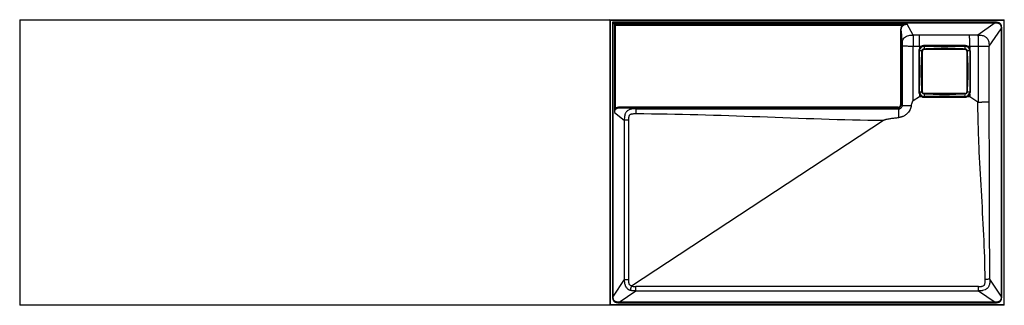
# Model space of a CAD drawing. Units: millimetres. Extents: x 2 to 1625, y 0 to 470.
import ezdxf

# ---------------------------------------------------------------- set-up
doc = ezdxf.new("R2010")
doc.units = ezdxf.units.MM

msp = doc.modelspace()

# ---------------------------------------------------------------- linework, layer by layer
at = {"color": 7, "linetype": 'Continuous', "lineweight": 25}
for p, q in [((2, 470), (1625, 470)), ((2, 470), (2, 0)), ((976, 469), (975, 470)), ((975, 470), (975, 0)), ((976, 469), (1624, 469)), ((976, 1), (976, 469)), ((1610.1, 465.8), (979.2, 465.8)), ((984.2, 460.8), (979.2, 465.8)), ((979.2, 465.8), (979.2, 15)), ((980.2, 464.8), (1610.1, 464.8)), ((980.2, 15), (980.2, 464.8)), ((1464.9, 462.7), (982.3, 462.7)), ((982.3, 462.7), (982.3, 317.1)), ((984.2, 323.9), (984.2, 460.8)), ((984.2, 460.8), (1456.9, 460.8)), ((1457.6, 460.1), (1456.9, 460.8)), ((1475, 444.7), (1464.9, 462.7)), ((1610.1, 464.8), (1581.5, 444.8)), ((1599.8, 426.5), (1619.8, 455.1)), ((1619.8, 455.1), (1619.8, 15)), ((1620.8, 15), (1620.8, 455.1)), ((1625, 470), (1624, 469)), ((1624, 469), (1624, 1)), ((1625, 0), (1625, 470)), ((1454, 451.1), (1454, 330)), ((1455, 451.1), (1456.6, 427)), ((1455, 330), (1455, 451.1)), ((1485.3, 444.7), (1475, 444.7)), ((1567.7, 444.7), (1485.3, 444.7)), ((1581.5, 444.8), (1567.7, 444.7)), ((1456.6, 427), (1456.6, 328.4)), ((1475, 336.9), (1475, 426.4)), ((1475, 426.4), (1485, 426.3)), ((1485, 426.3), (1488.5, 426.3)), ((1485, 426.3), (1485, 422.6)), ((1489, 425.4), (1488.5, 426.3)), ((1560, 427.4), (1493, 427.4)), ((1493, 426.5), (1493, 427.4)), ((1493, 426.5), (1560, 426.5)), ((1560, 426.5), (1560, 427.4)), ((1564.5, 426.3), (1564, 425.4)), ((1564.5, 426.3), (1568, 426.3)), ((1568, 426.3), (1582, 426.4)), ((1568, 426.3), (1568, 422.6)), ((1582, 426.4), (1582, 334.5)), ((1599.8, 334.9), (1599.8, 426.5)), ((1484, 418.5), (1484, 351.5)), ((1485, 418.5), (1484, 418.5)), ((1485, 351.5), (1485, 418.5)), ((1490, 351.5), (1490, 418.5)), ((1493, 421.5), (1560, 421.5)), ((1563, 418.5), (1563, 351.5)), ((1569, 418.5), (1568, 418.5)), ((1568, 418.5), (1568, 351.5)), ((1569, 351.5), (1569, 418.5)), ((1475, 336.9), (1485, 343.5)), ((1485, 351.5), (1484, 351.5)), ((1485, 347.4), (1485, 343.5)), ((1485, 343.5), (1488.9, 343.5)), ((1560, 348.5), (1493, 348.5)), ((1493, 342.5), (1493, 343.5)), ((1560, 343.5), (1493, 343.5)), ((1493, 342.5), (1560, 342.5)), ((1560, 342.5), (1560, 343.5)), ((1564.1, 343.5), (1568, 343.5)), ((1569, 351.5), (1568, 351.5)), ((1568, 347.4), (1568, 343.5)), ((1568, 343.5), (1581.4, 334.7)), ((1450, 326), (992, 326)), ((1018.3, 323.5), (992, 325)), ((992, 325), (1450, 325)), ((1450, 325), (1450, 326)), ((1450, 325), (1451.6, 323.4)), ((1455, 330), (1454, 330)), ((1456.6, 328.4), (1455, 330)), ((982.3, 317.1), (998.6, 304.5)), ((984.9, 323.2), (984.2, 323.9)), ((998.6, 304.5), (998.6, 42.7)), ((1006, 42.7), (1006, 304.5)), ((1010.5, 31.9), (1425.7, 304.5)), ((998.6, 42.7), (980.2, 15)), ((1619.8, 15), (1601.3, 43)), ((990, 5.2), (1017.7, 23.6)), ((1582.3, 30.9), (1017.7, 30.9)), ((1017.7, 23.6), (1582.3, 23.6)), ((1582.3, 23.6), (1610, 5.2)), ((1625, 0), (2, 0)), ((976, 1), (975, 0)), ((1624, 1), (976, 1)), ((1610, 5.2), (990, 5.2)), ((990, 4.2), (1610, 4.2)), ((1625, 0), (1624, 1))]:
    msp.add_line(p, q, dxfattribs=at)
for centre, radius, start, end in [((1493, 418.5), 9, 152.9944, 180), ((1493, 418.5), 9, 119.858, 152.734), ((1493, 418.5), 8, 119.858, 180), ((1506.9, 423.1), 14.3, 166.497, 183.9178), ((1546, 423.1), 14.3, 356.0822, 13.503), ((1560, 418.5), 8, 360, 60.142), ((1560, 418.5), 9, 27.266, 60.142), ((1560, 418.5), 9, 360, 27.0056), ((1488.3, 404.5), 14.3, 86.0822, 103.503), ((1493, 418.5), 3, 90, 180), ((1560, 418.5), 3, 0, 90), ((1564.6, 404.5), 14.3, 76.497, 93.9178), ((1493, 351.5), 9, 180, 207.0056), ((1493, 351.5), 8, 180, 270), ((1488.3, 365.5), 14.3, 256.497, 273.9178), ((1493, 351.5), 9, 207.266, 242.734), ((1493, 351.5), 9, 243.1309, 270), ((1493, 351.5), 3, 180, 270), ((1506.9, 346.9), 14.3, 176.0822, 193.503), ((1560, 351.5), 8, 270, 0), ((1560, 351.5), 3, 270, 0), ((1546, 346.9), 14.3, 346.497, 3.9178), ((1560, 351.5), 9, 270, 296.8691), ((1564.6, 365.5), 14.3, 266.0822, 283.503), ((1560, 351.5), 9, 297.266, 332.734), ((1560, 351.5), 9, 332.9944, 0), ((1450, 330), 4, 269.9933, 0.0067), ((1450, 330), 5, 270.0038, 359.9962)]:
    msp.add_arc(centre, radius, start, end, dxfattribs=at)
for points, knots in [([(1456.9, 460.8), (1456.6, 460.5), (1456.3, 460.2), (1455.8, 459.5), (1455.5, 459.1), (1455.1, 458.3), (1455, 457.9), (1454.7, 457.1), (1454.6, 456.7), (1454.3, 455.4), (1454.1, 454.6), (1454, 452.9), (1454, 452), (1454, 451.1)], [0, 0, 0, 0, 0.125, 0.125, 0.25, 0.25, 0.375, 0.375, 0.5, 0.5, 0.75, 0.75, 1, 1, 1, 1]), ([(1455, 451.1), (1455, 451.9), (1455, 452.7), (1455.1, 454.3), (1455.2, 455.1), (1455.5, 456.3), (1455.6, 456.6), (1455.8, 457.4), (1456, 457.8), (1456.3, 458.5), (1456.5, 458.8), (1457, 459.5), (1457.3, 459.8), (1457.6, 460.1)], [0, 0, 0, 0, 0.25, 0.25, 0.5, 0.5, 0.625, 0.625, 0.75, 0.75, 0.875, 0.875, 1, 1, 1, 1]), ([(1456.9, 460.8), (1457.2, 461), (1457.5, 461.1), (1458.1, 461.4), (1458.5, 461.6), (1459.4, 461.9), (1460.1, 462.1), (1461.5, 462.4), (1462.1, 462.5), (1463.2, 462.6), (1463.5, 462.7), (1464, 462.7), (1464.2, 462.7), (1464.5, 462.7), (1464.5, 462.7), (1464.7, 462.7), (1464.8, 462.7), (1464.9, 462.7)], [0, 0, 0, 0, 0.125, 0.125, 0.25, 0.25, 0.5, 0.5, 0.75, 0.75, 0.875, 0.875, 0.9375, 0.9375, 0.96875, 0.96875, 1, 1, 1, 1]), ([(1457.6, 460.1), (1457.8, 460.3), (1458.1, 460.5), (1458.6, 460.9), (1458.9, 461.1), (1459.8, 461.6), (1460.4, 461.9), (1461.6, 462.3), (1462.2, 462.4), (1463.2, 462.6), (1463.5, 462.6), (1464, 462.7), (1464.2, 462.7), (1464.5, 462.7), (1464.6, 462.7), (1464.7, 462.7), (1464.7, 462.7), (1464.8, 462.7), (1464.9, 462.7), (1464.9, 462.7)], [0, 0, 0, 0, 0.125, 0.125, 0.25, 0.25, 0.5, 0.5, 0.75, 0.75, 0.875, 0.875, 0.9375, 0.9375, 0.96875, 0.96875, 0.984375, 0.984375, 1, 1, 1, 1]), ([(1620.8, 455.1), (1620.8, 455.8), (1620.8, 456.5), (1620.7, 458), (1620.6, 458.7), (1620.3, 459.8), (1620.2, 460.2), (1620, 460.9), (1619.9, 461.3), (1619.6, 461.8), (1619.5, 461.9), (1619.3, 462.2), (1619.2, 462.4), (1618.9, 462.9), (1618.7, 463.1), (1618.2, 463.7), (1617.9, 463.9), (1617.3, 464.3), (1616.9, 464.5), (1616.3, 464.9), (1615.9, 465), (1615.2, 465.2), (1614.9, 465.3), (1613.8, 465.6), (1613, 465.7), (1611.6, 465.8), (1610.8, 465.8), (1610.1, 465.8)], [0, 0, 0, 0, 0.125, 0.125, 0.25, 0.25, 0.3125, 0.3125, 0.375, 0.375, 0.40625, 0.40625, 0.4375, 0.4375, 0.5, 0.5, 0.5625, 0.5625, 0.625, 0.625, 0.6875, 0.6875, 0.75, 0.75, 0.875, 0.875, 1, 1, 1, 1]), ([(1610.1, 465.8), (1610.1, 465.5), (1610.1, 465.3), (1610.1, 465), (1610.1, 464.9), (1610.1, 464.8)], [0, 0, 0, 0, 0.5, 0.5, 1, 1, 1, 1]), ([(1610.1, 464.8), (1610.7, 464.8), (1611.4, 464.8), (1612.8, 464.7), (1613.5, 464.7), (1614.5, 464.5), (1614.8, 464.4), (1615.5, 464.2), (1615.8, 464), (1616.4, 463.8), (1616.7, 463.6), (1617.3, 463.2), (1617.5, 463), (1618, 462.5), (1618.2, 462.2), (1618.6, 461.7), (1618.8, 461.4), (1619.1, 460.8), (1619.2, 460.4), (1619.4, 459.8), (1619.5, 459.4), (1619.7, 458.4), (1619.7, 457.8), (1619.8, 456.4), (1619.8, 455.7), (1619.8, 455.1)], [0, 0, 0, 0, 0.125, 0.125, 0.25, 0.25, 0.3125, 0.3125, 0.375, 0.375, 0.4375, 0.4375, 0.5, 0.5, 0.5625, 0.5625, 0.625, 0.625, 0.6875, 0.6875, 0.75, 0.75, 0.875, 0.875, 1, 1, 1, 1]), ([(1620.8, 455.1), (1620.5, 455.1), (1620.3, 455.1), (1620, 455.1), (1619.9, 455.1), (1619.8, 455.1)], [0, 0, 0, 0, 0.5, 0.5, 1, 1, 1, 1]), ([(1454, 451.1), (1454.3, 451.1), (1454.5, 451.1), (1454.9, 451.1), (1455, 451.1), (1455, 451.1)], [0, 0, 0, 0, 0.5, 0.5, 1, 1, 1, 1]), ([(1456.6, 427), (1456.6, 427.1), (1456.6, 427.1), (1456.6, 427.2), (1456.6, 427.5), (1456.6, 428), (1456.6, 428.6), (1456.6, 429.5), (1456.7, 430.1), (1456.8, 431.9), (1457, 433.2), (1457.5, 435.5), (1457.9, 436.7), (1459.1, 438.9), (1459.8, 439.9), (1461.6, 441.7), (1462.7, 442.4), (1465, 443.5), (1466.2, 443.8), (1468.6, 444.4), (1469.9, 444.5), (1471.8, 444.7), (1472.4, 444.7), (1473.4, 444.7), (1473.9, 444.7), (1474.3, 444.7), (1474.7, 444.7), (1474.8, 444.7), (1475, 444.7)], [0, 0, 0, 0, 0.001953, 0.001953, 0.007812, 0.03125, 0.0625, 0.0625, 0.125, 0.125, 0.25, 0.25, 0.375, 0.375, 0.5, 0.5, 0.625, 0.625, 0.75, 0.75, 0.875, 0.875, 0.9375, 0.9375, 0.96875, 0.984375, 0.984375, 1, 1, 1, 1]), ([(1475, 444.7), (1475, 444.7), (1475, 444.6), (1475, 444.5), (1474.9, 444.4), (1474.9, 444.2), (1474.9, 444.1), (1474.9, 443.9), (1474.9, 443.7), (1474.9, 443.5), (1474.9, 443.3), (1474.9, 443.1), (1474.9, 442.9), (1474.9, 442.6), (1474.9, 442.4), (1474.9, 442.1), (1474.9, 441.8), (1474.9, 441.5), (1474.8, 441.2), (1474.8, 440.9), (1474.8, 440.6), (1474.8, 440.2), (1474.8, 439.9), (1474.8, 439.5), (1474.8, 439.1), (1474.8, 438.8), (1474.8, 438.4), (1474.8, 437.7), (1474.8, 436.8), (1474.8, 435.6), (1474.9, 434.1), (1474.9, 432.2), (1474.9, 430.1), (1475, 428.2), (1475, 427), (1475, 426.5), (1475, 426.4)], [0, 0, 0, 0, 0.017143, 0.034479, 0.052008, 0.069726, 0.087633, 0.105725, 0.124, 0.142455, 0.161087, 0.179893, 0.198868, 0.218009, 0.237312, 0.256771, 0.276382, 0.29614, 0.316039, 0.336074, 0.356239, 0.376527, 0.396932, 0.417448, 0.438067, 0.458782, 0.479587, 0.500472, 0.554217, 0.613962, 0.679444, 0.750276, 0.861785, 0.93928, 0.984831, 1, 1, 1, 1]), ([(1485, 426.3), (1485, 427.4), (1485, 428.4), (1485, 430.4), (1485, 431.4), (1485, 432.9), (1485, 433.4), (1485.1, 434.3), (1485.1, 434.8), (1485.1, 436.2), (1485.1, 437), (1485.1, 438.3), (1485.1, 438.7), (1485.1, 439.4), (1485.1, 439.8), (1485.2, 440.9), (1485.2, 441.5), (1485.2, 442.4), (1485.2, 442.7), (1485.2, 443.2), (1485.2, 443.6), (1485.3, 444), (1485.3, 444.3), (1485.3, 444.4), (1485.3, 444.5), (1485.3, 444.6), (1485.3, 444.7)], [0, 0, 0, 0, 0.125, 0.125, 0.25, 0.25, 0.3125, 0.3125, 0.375, 0.375, 0.5, 0.5, 0.5625, 0.5625, 0.625, 0.625, 0.75, 0.75, 0.8125, 0.8125, 0.875, 0.9375, 0.9375, 0.96875, 0.96875, 1, 1, 1, 1]), ([(1568, 426.3), (1568, 427.4), (1568, 428.4), (1568, 430.4), (1568, 431.4), (1567.9, 432.9), (1567.9, 433.4), (1567.9, 434.3), (1567.9, 434.8), (1567.9, 436.2), (1567.9, 437), (1567.9, 438.3), (1567.9, 438.7), (1567.9, 439.4), (1567.8, 439.8), (1567.8, 440.9), (1567.8, 441.5), (1567.8, 442.4), (1567.8, 442.7), (1567.8, 443.2), (1567.7, 443.6), (1567.7, 444), (1567.7, 444.3), (1567.7, 444.4), (1567.7, 444.5), (1567.7, 444.6), (1567.7, 444.7)], [0, 0, 0, 0, 0.125, 0.125, 0.25, 0.25, 0.3125, 0.3125, 0.375, 0.375, 0.5, 0.5, 0.5625, 0.5625, 0.625, 0.625, 0.75, 0.75, 0.8125, 0.8125, 0.875, 0.9375, 0.9375, 0.96875, 0.96875, 1, 1, 1, 1]), ([(1581.5, 444.8), (1582.7, 444.8), (1583.9, 444.8), (1586.2, 444.6), (1587.4, 444.5), (1589.8, 444), (1590.9, 443.6), (1592.8, 442.8), (1593.4, 442.5), (1594.5, 441.7), (1595.1, 441.2), (1596.2, 440.1), (1596.6, 439.6), (1597.4, 438.4), (1597.8, 437.8), (1598.6, 436), (1599, 434.8), (1599.5, 432.4), (1599.6, 431.2), (1599.8, 428.9), (1599.8, 427.7), (1599.8, 426.5)], [0, 0, 0, 0, 0.125, 0.125, 0.25, 0.25, 0.375, 0.375, 0.4375, 0.4375, 0.5, 0.5, 0.5625, 0.5625, 0.625, 0.625, 0.75, 0.75, 0.875, 0.875, 1, 1, 1, 1]), ([(1581.5, 444.8), (1581.5, 444.7), (1581.5, 444.7), (1581.5, 444.6), (1581.5, 444.5), (1581.5, 444.4), (1581.5, 444.2), (1581.6, 444.1), (1581.6, 443.9), (1581.6, 443.7), (1581.6, 443.6), (1581.6, 443.3), (1581.6, 443.1), (1581.6, 442.9), (1581.7, 442.6), (1581.7, 442.3), (1581.7, 442), (1581.7, 441.7), (1581.7, 441.3), (1581.7, 440.9), (1581.8, 440.5), (1581.8, 440.1), (1581.8, 439.6), (1581.8, 439.2), (1581.8, 438.7), (1581.8, 438.1), (1581.8, 437.5), (1581.9, 437), (1581.9, 436.3), (1581.9, 435.7), (1581.9, 435), (1581.9, 434.3), (1581.9, 433.6), (1581.9, 432.9), (1582, 432.1), (1582, 431.3), (1582, 430.5), (1582, 429.7), (1582, 428.9), (1582, 428.1), (1582, 427.3), (1582, 426.7), (1582, 426.4)], [0, 0, 0, 0, 0.013263, 0.027122, 0.041585, 0.056661, 0.072355, 0.088676, 0.10563, 0.123223, 0.141461, 0.160349, 0.179893, 0.200094, 0.220958, 0.242484, 0.264675, 0.287528, 0.311042, 0.335213, 0.360037, 0.385505, 0.411608, 0.438336, 0.465675, 0.493609, 0.522121, 0.551191, 0.580795, 0.610909, 0.641506, 0.672556, 0.704027, 0.735884, 0.768093, 0.800613, 0.833407, 0.866433, 0.899649, 0.933011, 0.966476, 1, 1, 1, 1]), ([(1456.6, 427), (1456.6, 427), (1456.7, 427), (1456.8, 427), (1456.9, 427), (1457.3, 427), (1457.7, 427), (1458.6, 427), (1459.2, 426.9), (1460.5, 426.9), (1461.3, 426.9), (1463, 426.8), (1463.9, 426.8), (1465.9, 426.7), (1466.9, 426.7), (1469.1, 426.6), (1470.3, 426.6), (1472.6, 426.5), (1473.8, 426.4), (1475, 426.4)], [0, 0, 0, 0, 0.0625, 0.0625, 0.125, 0.125, 0.25, 0.25, 0.375, 0.375, 0.5, 0.5, 0.625, 0.625, 0.75, 0.75, 0.875, 0.875, 1, 1, 1, 1]), ([(1485, 422.6), (1485, 422.6), (1485, 422.6), (1485, 422.6), (1485, 422.6), (1485, 422.6), (1485, 422.6), (1485, 422.6), (1485, 422.6), (1485, 422.6), (1485, 422.6), (1485, 422.6), (1485, 422.6), (1485, 422.6), (1485, 422.6), (1485, 422.6)], [0, 0, 0, 0, 0.0000135539, 0.0000135539, 0.0000135539, 0.0000272434, 0.0000272434, 0.0000272434, 0.0000335546, 0.0000335546, 0.0000335546, 0.00003876334, 0.00003876334, 0.00003876334, 0.00004011823, 0.00004011823, 0.00004011823, 0.00004011823]), ([(1485, 422.6), (1485.1, 422.5), (1485.2, 422.5), (1485.4, 422.4), (1485.5, 422.3), (1485.7, 422.2), (1485.8, 422.2), (1485.8, 422.2), (1485.9, 422.1), (1485.9, 422.1)], [0, 0, 0, 0, 0.25, 0.25, 0.5, 0.5, 0.75, 0.75, 1, 1, 1, 1]), ([(1493, 427.4), (1492.6, 427.4), (1492.2, 427.4), (1491.4, 427.3), (1491, 427.2), (1490.3, 427.1), (1489.9, 426.9), (1489.2, 426.7), (1488.9, 426.5), (1488.5, 426.3)], [0, 0, 0, 0, 0.25, 0.25, 0.5, 0.5, 0.75, 0.75, 1, 1, 1, 1]), ([(1489, 425.4), (1489.6, 425.8), (1490.3, 426), (1491.3, 426.3), (1491.6, 426.4), (1492.3, 426.5), (1492.6, 426.5), (1493, 426.5)], [0, 0, 0, 0, 0.5, 0.5, 0.75, 0.75, 1, 1, 1, 1]), ([(1489.3, 418.9), (1489.3, 419.1), (1489.4, 419.3), (1489.5, 419.7), (1489.5, 419.9), (1489.7, 420.3), (1489.8, 420.5), (1490.1, 420.8), (1490.2, 421), (1490.5, 421.3), (1490.7, 421.4), (1491, 421.7), (1491.2, 421.8), (1491.8, 422), (1492.2, 422.1), (1492.6, 422.2)], [0, 0, 0, 0, 0.125, 0.125, 0.25, 0.25, 0.375, 0.375, 0.5, 0.5, 0.625, 0.625, 0.75, 0.75, 1, 1, 1, 1]), ([(1492.6, 422.2), (1493.2, 422.2), (1493.8, 422.2), (1495.1, 422.3), (1495.7, 422.4), (1496.3, 422.4)], [0, 0, 0, 0, 0.5, 0.5, 1, 1, 1, 1]), ([(1496.3, 422.4), (1498.8, 422.5), (1501.3, 422.6), (1506.4, 422.8), (1508.9, 422.9), (1513.9, 423.2), (1516.4, 423.3), (1521.5, 423.5), (1524, 423.6), (1529, 423.6), (1531.5, 423.5), (1536.6, 423.3), (1539.1, 423.2), (1544.1, 422.9), (1546.6, 422.8), (1551.7, 422.6), (1554.2, 422.5), (1556.7, 422.4)], [0, 0, 0, 0, 0.125, 0.125, 0.25, 0.25, 0.375, 0.375, 0.5, 0.5, 0.625, 0.625, 0.75, 0.75, 0.875, 0.875, 1, 1, 1, 1]), ([(1556.7, 422.4), (1557.3, 422.4), (1557.9, 422.3), (1559.1, 422.2), (1559.7, 422.2), (1560.4, 422.2)], [0, 0, 0, 0, 0.5, 0.5, 1, 1, 1, 1]), ([(1564.5, 426.3), (1564.1, 426.5), (1563.8, 426.7), (1563, 426.9), (1562.7, 427.1), (1561.5, 427.3), (1560.8, 427.4), (1560, 427.4)], [0, 0, 0, 0, 0.25, 0.25, 0.5, 0.5, 1, 1, 1, 1]), ([(1560, 426.5), (1560.7, 426.5), (1561.4, 426.4), (1562.4, 426.1), (1562.7, 426), (1563.4, 425.8), (1563.7, 425.6), (1564, 425.4)], [0, 0, 0, 0, 0.5, 0.5, 0.75, 0.75, 1, 1, 1, 1]), ([(1560.4, 422.2), (1560.6, 422.2), (1560.8, 422.1), (1561.2, 422), (1561.4, 422), (1561.8, 421.8), (1562, 421.7), (1562.3, 421.4), (1562.5, 421.3), (1562.8, 421), (1562.9, 420.8), (1563.2, 420.5), (1563.3, 420.3), (1563.5, 419.7), (1563.6, 419.3), (1563.7, 418.9)], [0, 0, 0, 0, 0.125, 0.125, 0.25, 0.25, 0.375, 0.375, 0.5, 0.5, 0.625, 0.625, 0.75, 0.75, 1, 1, 1, 1]), ([(1568, 422.6), (1567.9, 422.5), (1567.7, 422.5), (1567.5, 422.4), (1567.4, 422.3), (1567.3, 422.2), (1567.2, 422.2), (1567.1, 422.2), (1567.1, 422.1), (1567.1, 422.1)], [0, 0, 0, 0, 0.25, 0.25, 0.5, 0.5, 0.75, 0.75, 1, 1, 1, 1]), ([(1568, 422.6), (1568, 422.6), (1568, 422.6), (1568, 422.6), (1568, 422.6), (1568, 422.6), (1568, 422.6), (1568, 422.6), (1568, 422.6), (1568, 422.6), (1568, 422.6), (1568, 422.6), (1568, 422.6)], [0, 0, 0, 0, 0.00000552774, 0.00000552774, 0.00000552774, 0.00001262075, 0.00001262075, 0.00001262075, 0.00002600986, 0.00002600986, 0.00002600986, 0.00004004685, 0.00004004685, 0.00004004685, 0.00004004685]), ([(1582, 426.4), (1584, 426.4), (1586, 426.4), (1588.9, 426.4), (1589.8, 426.5), (1591.6, 426.5), (1592.4, 426.5), (1594, 426.5), (1594.8, 426.5), (1596.1, 426.5), (1596.7, 426.5), (1597.8, 426.5), (1598.3, 426.5), (1599.2, 426.5), (1599.5, 426.5), (1599.8, 426.5)], [0, 0, 0, 0, 0.25, 0.25, 0.375, 0.375, 0.5, 0.5, 0.625, 0.625, 0.75, 0.75, 0.875, 0.875, 1, 1, 1, 1]), ([(1489.1, 354.8), (1489.1, 354.8), (1489.1, 354.8), (1489.1, 354.9), (1489.1, 354.9), (1489.1, 355.1), (1489, 355.3), (1489, 355.9), (1489, 357), (1489, 357.9), (1488.9, 359.8), (1488.8, 361.1), (1488.7, 364.9), (1488.6, 367.4), (1488.3, 372.4), (1488.2, 374.9), (1488, 380), (1487.9, 382.5), (1487.9, 387.5), (1488, 390), (1488.2, 395.1), (1488.3, 397.6), (1488.6, 402.6), (1488.7, 405.1), (1488.8, 408.9), (1488.9, 410.2), (1489, 412.7), (1489, 414), (1489.1, 415.2)], [0, 0, 0, 0, 0.000977, 0.000977, 0.001953, 0.003906, 0.007813, 0.015625, 0.03125, 0.0625, 0.0625, 0.125, 0.125, 0.25, 0.25, 0.375, 0.375, 0.5, 0.5, 0.625, 0.625, 0.75, 0.75, 0.875, 0.875, 0.9375, 0.9375, 1, 1, 1, 1]), ([(1489.1, 415.2), (1489.1, 415.2), (1489.1, 415.2), (1489.1, 415.3), (1489.1, 415.3), (1489.1, 415.5), (1489.1, 415.6), (1489.1, 415.8), (1489.1, 416), (1489.2, 416.4), (1489.2, 416.7), (1489.3, 417.6), (1489.3, 418.3), (1489.3, 418.9)], [0, 0, 0, 0, 0.015625, 0.015625, 0.03125, 0.0625, 0.125, 0.125, 0.25, 0.25, 0.5, 0.5, 1, 1, 1, 1]), ([(1563.7, 418.9), (1563.7, 418.3), (1563.7, 417.6), (1563.8, 416.4), (1563.9, 415.8), (1563.9, 415.2)], [0, 0, 0, 0, 0.5, 0.5, 1, 1, 1, 1]), ([(1563.9, 415.2), (1563.9, 415.2), (1563.9, 415.2), (1563.9, 415.1), (1563.9, 415.1), (1563.9, 414.9), (1563.9, 414.7), (1563.9, 414.1), (1564, 413), (1564, 412.1), (1564.1, 410.2), (1564.1, 408.9), (1564.3, 405.1), (1564.4, 402.6), (1564.7, 397.6), (1564.8, 395.1), (1565, 390), (1565.1, 387.5), (1565.1, 382.5), (1565, 380), (1564.8, 374.9), (1564.7, 372.4), (1564.4, 367.4), (1564.3, 364.9), (1564.1, 361.1), (1564.1, 359.8), (1564, 357.3), (1564, 356), (1563.9, 354.8)], [0, 0, 0, 0, 0.000977, 0.000977, 0.001953, 0.003906, 0.007812, 0.015625, 0.03125, 0.0625, 0.0625, 0.125, 0.125, 0.25, 0.25, 0.375, 0.375, 0.5, 0.5, 0.625, 0.625, 0.75, 0.75, 0.875, 0.875, 0.9375, 0.9375, 1, 1, 1, 1]), ([(1485, 347.4), (1485.1, 347.5), (1485.2, 347.5), (1485.4, 347.6), (1485.5, 347.7), (1485.7, 347.8), (1485.8, 347.8), (1485.8, 347.8), (1485.9, 347.9), (1485.9, 347.9)], [0, 0, 0, 0, 0.25, 0.25, 0.5, 0.5, 0.75, 0.75, 1, 1, 1, 1]), ([(1485, 347.4), (1485, 347.4), (1485, 347.4), (1485, 347.4), (1485, 347.4), (1485, 347.4), (1485, 347.4), (1485, 347.4), (1485, 347.4), (1485, 347.4), (1485, 347.4), (1485, 347.4), (1485, 347.4)], [0, 0, 0, 0, 0.00000552774, 0.00000552774, 0.00000552774, 0.00001262075, 0.00001262075, 0.00001262075, 0.00002600986, 0.00002600986, 0.00002600986, 0.00004004685, 0.00004004685, 0.00004004685, 0.00004004685]), ([(1488.9, 343.5), (1489, 343.6), (1489, 343.7), (1489.1, 344), (1489.2, 344), (1489.3, 344.2), (1489.3, 344.3), (1489.4, 344.3), (1489.4, 344.4), (1489.4, 344.4)], [0, 0, 0, 0, 0.25, 0.25, 0.5, 0.5, 0.75, 0.75, 1, 1, 1, 1]), ([(1488.9, 343.5), (1488.9, 343.5), (1488.9, 343.5), (1488.9, 343.5), (1488.9, 343.5), (1488.9, 343.5), (1488.9, 343.5), (1488.9, 343.5), (1488.9, 343.5), (1488.9, 343.5), (1488.9, 343.5), (1488.9, 343.5), (1488.9, 343.5), (1488.9, 343.5), (1488.9, 343.5), (1488.9, 343.5)], [0, 0, 0, 0, 0.00002064565, 0.00002064565, 0.00002064565, 0.00004149602, 0.00004149602, 0.00004149602, 0.00005110268, 0.00005110268, 0.00005110268, 0.00005902155, 0.00005902155, 0.00005902155, 0.00006117801, 0.00006117801, 0.00006117801, 0.00006117801]), ([(1489.3, 351.1), (1489.3, 351.7), (1489.3, 352.4), (1489.2, 353.6), (1489.1, 354.2), (1489.1, 354.8)], [0, 0, 0, 0, 0.5, 0.5, 1, 1, 1, 1]), ([(1492.6, 347.8), (1492.2, 347.9), (1491.8, 348), (1491.2, 348.2), (1491, 348.3), (1490.7, 348.6), (1490.5, 348.7), (1490.2, 349), (1490.1, 349.2), (1489.8, 349.5), (1489.7, 349.7), (1489.5, 350.1), (1489.5, 350.3), (1489.4, 350.7), (1489.3, 350.9), (1489.3, 351.1)], [0, 0, 0, 0, 0.25, 0.25, 0.375, 0.375, 0.5, 0.5, 0.625, 0.625, 0.75, 0.75, 0.875, 0.875, 1, 1, 1, 1]), ([(1496.3, 347.6), (1496.3, 347.6), (1496.2, 347.6), (1496.2, 347.6), (1496.1, 347.6), (1496, 347.6), (1495.9, 347.6), (1495.7, 347.6), (1495.5, 347.6), (1495.1, 347.7), (1494.8, 347.7), (1493.8, 347.8), (1493.2, 347.8), (1492.6, 347.8)], [0, 0, 0, 0, 0.015625, 0.015625, 0.03125, 0.0625, 0.125, 0.125, 0.25, 0.25, 0.5, 0.5, 1, 1, 1, 1]), ([(1556.7, 347.6), (1556.7, 347.6), (1556.7, 347.6), (1556.6, 347.6), (1556.6, 347.6), (1556.4, 347.6), (1556.2, 347.6), (1555.6, 347.5), (1554.5, 347.5), (1553.6, 347.5), (1551.7, 347.4), (1550.4, 347.4), (1546.6, 347.2), (1544.1, 347.1), (1539.1, 346.8), (1536.6, 346.7), (1531.5, 346.5), (1529, 346.4), (1524, 346.4), (1521.5, 346.5), (1516.4, 346.7), (1513.9, 346.8), (1508.9, 347.1), (1506.4, 347.2), (1501.3, 347.4), (1498.8, 347.5), (1496.3, 347.6)], [0, 0, 0, 0, 0.000977, 0.000977, 0.001953, 0.003906, 0.007813, 0.015625, 0.03125, 0.0625, 0.0625, 0.125, 0.125, 0.25, 0.25, 0.375, 0.375, 0.5, 0.5, 0.625, 0.625, 0.75, 0.75, 0.875, 0.875, 1, 1, 1, 1]), ([(1560.4, 347.8), (1559.7, 347.8), (1559.1, 347.8), (1557.9, 347.7), (1557.3, 347.6), (1556.7, 347.6)], [0, 0, 0, 0, 0.5, 0.5, 1, 1, 1, 1]), ([(1563.7, 351.1), (1563.6, 350.7), (1563.5, 350.3), (1563.3, 349.7), (1563.2, 349.5), (1562.9, 349.2), (1562.8, 349), (1562.5, 348.7), (1562.3, 348.6), (1562, 348.3), (1561.8, 348.2), (1561.4, 348), (1561.2, 348), (1560.8, 347.9), (1560.6, 347.8), (1560.4, 347.8)], [0, 0, 0, 0, 0.25, 0.25, 0.375, 0.375, 0.5, 0.5, 0.625, 0.625, 0.75, 0.75, 0.875, 0.875, 1, 1, 1, 1]), ([(1564.1, 343.5), (1564, 343.6), (1563.9, 343.7), (1563.8, 344), (1563.8, 344), (1563.7, 344.2), (1563.7, 344.3), (1563.6, 344.3), (1563.6, 344.4), (1563.6, 344.4)], [0, 0, 0, 0, 0.25, 0.25, 0.5, 0.5, 0.75, 0.75, 1, 1, 1, 1]), ([(1563.9, 354.8), (1563.9, 354.8), (1563.9, 354.8), (1563.9, 354.7), (1563.9, 354.7), (1563.9, 354.5), (1563.9, 354.4), (1563.9, 354.2), (1563.8, 354), (1563.8, 353.6), (1563.8, 353.3), (1563.7, 352.4), (1563.7, 351.7), (1563.7, 351.1)], [0, 0, 0, 0, 0.015625, 0.015625, 0.03125, 0.0625, 0.125, 0.125, 0.25, 0.25, 0.5, 0.5, 1, 1, 1, 1]), ([(1564.1, 343.5), (1564.1, 343.5), (1564.1, 343.5), (1564.1, 343.5), (1564.1, 343.5), (1564.1, 343.5), (1564.1, 343.5), (1564.1, 343.5), (1564.1, 343.5), (1564.1, 343.5), (1564.1, 343.5), (1564.1, 343.5), (1564.1, 343.5)], [0, 0, 0, 0, 0.00000891562, 0.00000891562, 0.00000891562, 0.00002010109, 0.00002010109, 0.00002010109, 0.00004157102, 0.00004157102, 0.00004157102, 0.00006097989, 0.00006097989, 0.00006097989, 0.00006097989]), ([(1568, 347.4), (1567.9, 347.5), (1567.7, 347.5), (1567.5, 347.6), (1567.4, 347.7), (1567.3, 347.8), (1567.2, 347.8), (1567.1, 347.8), (1567.1, 347.9), (1567.1, 347.9)], [0, 0, 0, 0, 0.25, 0.25, 0.5, 0.5, 0.75, 0.75, 1, 1, 1, 1]), ([(1568, 347.4), (1568, 347.4), (1568, 347.4), (1568, 347.4), (1568, 347.4), (1568, 347.4), (1568, 347.4), (1568, 347.4), (1568, 347.4), (1568, 347.4), (1568, 347.4), (1568, 347.4), (1568, 347.4), (1568, 347.4), (1568, 347.4), (1568, 347.4)], [0, 0, 0, 0, 0.0000135539, 0.0000135539, 0.0000135539, 0.0000272434, 0.0000272434, 0.0000272434, 0.0000335546, 0.0000335546, 0.0000335546, 0.00003876334, 0.00003876334, 0.00003876334, 0.00004011823, 0.00004011823, 0.00004011823, 0.00004011823]), ([(992, 326), (991.3, 326), (990.6, 326), (989.6, 325.9), (989.3, 325.9), (988.6, 325.8), (988.2, 325.7), (987.2, 325.5), (986.6, 325.3), (985.6, 324.9), (985.3, 324.7), (984.7, 324.4), (984.5, 324.2), (984.2, 323.9)], [0, 0, 0, 0, 0.25, 0.25, 0.375, 0.375, 0.5, 0.5, 0.75, 0.75, 0.875, 0.875, 1, 1, 1, 1]), ([(984.9, 323.2), (985.1, 323.4), (985.4, 323.6), (985.9, 323.9), (986.2, 324.1), (987, 324.4), (987.6, 324.6), (988.6, 324.8), (988.9, 324.8), (989.5, 324.9), (989.8, 324.9), (990.8, 325), (991.4, 325), (992, 325)], [0, 0, 0, 0, 0.125, 0.125, 0.25, 0.25, 0.5, 0.5, 0.625, 0.625, 0.75, 0.75, 1, 1, 1, 1]), ([(992, 326), (992, 325.7), (992, 325.5), (992, 325.1), (992, 325), (992, 325)], [0, 0, 0, 0, 0.5, 0.5, 1, 1, 1, 1]), ([(1471.7, 328.4), (1471.6, 328.2), (1471.5, 327.8), (1471.4, 327.3), (1471.2, 326.7), (1471.1, 326.1), (1470.9, 325.5), (1470.7, 324.9), (1470.5, 324.3), (1470.2, 323.7), (1470, 323.1), (1469.7, 322.5), (1469.4, 321.9), (1468.6, 320.4), (1467.2, 318), (1465.1, 315.6), (1463.2, 314), (1461.6, 312.8), (1460, 311.8), (1458.6, 311.1), (1457.4, 310.6), (1456.5, 310.3), (1455.6, 310), (1454.7, 309.7), (1453.8, 309.5), (1452.9, 309.3), (1451.9, 309.2), (1451.3, 309.1), (1451, 309)], [0, 0, 0, 0, 0.01894, 0.038236, 0.057888, 0.077898, 0.098264, 0.118989, 0.140073, 0.161517, 0.183324, 0.205496, 0.228036, 0.250948, 0.373823, 0.500801, 0.562913, 0.625108, 0.687535, 0.750351, 0.782196, 0.813826, 0.845259, 0.876511, 0.907595, 0.938527, 0.969324, 1, 1, 1, 1]), ([(1451.6, 323.4), (1452.3, 323.4), (1452.9, 323.5), (1454.1, 324), (1454.7, 324.4), (1455.6, 325.3), (1456, 325.9), (1456.5, 327.1), (1456.6, 327.7), (1456.6, 328.4)], [0, 0, 0, 0, 0.25, 0.25, 0.5, 0.5, 0.75, 0.75, 1, 1, 1, 1]), ([(1471.7, 328.4), (1470.7, 328.4), (1469.7, 328.4), (1467.7, 328.4), (1466.7, 328.4), (1464.9, 328.4), (1464, 328.4), (1462.3, 328.4), (1461.6, 328.4), (1460.2, 328.4), (1459.6, 328.4), (1458.5, 328.4), (1458.1, 328.4), (1457.3, 328.4), (1457.1, 328.4), (1456.7, 328.4), (1456.6, 328.4), (1456.6, 328.4)], [0, 0, 0, 0, 0.125, 0.125, 0.25, 0.25, 0.375, 0.375, 0.5, 0.5, 0.625, 0.625, 0.75, 0.75, 0.875, 0.875, 1, 1, 1, 1]), ([(1471.7, 328.4), (1471.8, 329.2), (1472, 329.9), (1472.4, 331.4), (1472.6, 332.2), (1473, 333.3), (1473.1, 333.6), (1473.4, 334.4), (1473.5, 334.7), (1473.8, 335.4), (1474, 335.8), (1474.3, 336.2), (1474.4, 336.4), (1474.7, 336.7), (1474.8, 336.8), (1475, 336.9)], [0, 0, 0, 0, 0.25, 0.25, 0.5, 0.5, 0.625, 0.625, 0.75, 0.75, 0.875, 0.875, 0.9375, 0.9375, 1, 1, 1, 1]), ([(1593.5, 42.6), (1592.9, 91.3), (1588.6, 164.3), (1583.8, 249.5), (1582.2, 292.1), (1581.8, 310.3), (1581.6, 319.5), (1581.6, 322.5), (1581.5, 328.6), (1581.4, 331.6), (1581.4, 334.7)], [0, 0, 0, 0, 0.5, 0.75, 0.875, 0.9375, 0.9375, 0.96875, 0.96875, 1, 1, 1, 1]), ([(1582, 334.5), (1583, 334.5), (1584, 334.5), (1586, 334.5), (1587, 334.5), (1588.4, 334.6), (1588.9, 334.6), (1589.8, 334.6), (1590.3, 334.6), (1591.6, 334.6), (1592.4, 334.6), (1593.6, 334.7), (1594, 334.7), (1594.7, 334.7), (1595.1, 334.7), (1596.1, 334.7), (1596.7, 334.8), (1597.6, 334.8), (1597.8, 334.8), (1598.3, 334.8), (1598.8, 334.9), (1599.1, 334.9), (1599.4, 334.9), (1599.5, 334.9), (1599.6, 334.9), (1599.7, 334.9), (1599.8, 334.9)], [0, 0, 0, 0, 0.125, 0.125, 0.25, 0.25, 0.3125, 0.3125, 0.375, 0.375, 0.5, 0.5, 0.5625, 0.5625, 0.625, 0.625, 0.75, 0.75, 0.8125, 0.8125, 0.875, 0.9375, 0.9375, 0.96875, 0.96875, 1, 1, 1, 1]), ([(1601.3, 43), (1600.7, 91.6), (1600.6, 164.6), (1600.5, 249.8), (1600.2, 292.4), (1600.1, 310.6), (1600, 319.8), (1599.9, 322.8), (1599.8, 328.9), (1599.8, 331.9), (1599.8, 334.9)], [0, 0, 0, 0, 0.5, 0.75, 0.875, 0.9375, 0.9375, 0.96875, 0.96875, 1, 1, 1, 1]), ([(984.2, 323.9), (984, 323.7), (983.9, 323.4), (983.6, 322.9), (983.4, 322.6), (983.1, 321.8), (982.9, 321.2), (982.6, 320.1), (982.5, 319.5), (982.4, 318.6), (982.3, 318.3), (982.3, 317.9), (982.3, 317.7), (982.3, 317.5), (982.3, 317.4), (982.3, 317.2), (982.3, 317.2), (982.3, 317.1)], [0, 0, 0, 0, 0.125, 0.125, 0.25, 0.25, 0.5, 0.5, 0.75, 0.75, 0.875, 0.875, 0.9375, 0.9375, 0.96875, 0.96875, 1, 1, 1, 1]), ([(984.9, 323.2), (984.6, 323), (984.4, 322.8), (984, 322.3), (983.9, 322.1), (983.4, 321.4), (983.1, 320.9), (982.7, 319.9), (982.6, 319.4), (982.4, 318.5), (982.4, 318.3), (982.3, 317.8), (982.3, 317.7), (982.3, 317.5), (982.3, 317.4), (982.3, 317.2), (982.3, 317.2), (982.3, 317.1)], [0, 0, 0, 0, 0.125, 0.125, 0.25, 0.25, 0.5, 0.5, 0.75, 0.75, 0.875, 0.875, 0.9375, 0.9375, 0.96875, 0.96875, 1, 1, 1, 1]), ([(1018.3, 323.5), (1017, 323.5), (1015.6, 323.5), (1013.6, 323.4), (1012.9, 323.3), (1011.6, 323.2), (1010.9, 323.1), (1009.6, 322.8), (1009, 322.6), (1008, 322.3), (1007.7, 322.2), (1007.1, 322), (1006.8, 321.9), (1005.9, 321.4), (1005.3, 321.1), (1004.4, 320.6), (1004.2, 320.4), (1003.6, 320), (1003.4, 319.7), (1002.6, 319), (1002.2, 318.5), (1001.4, 317.5), (1001, 316.9), (1000.4, 315.7), (1000.1, 315.1), (999.8, 314.1), (999.7, 313.8), (999.5, 313.1), (999.4, 312.8), (999, 311.2), (998.8, 309.9), (998.6, 307.2), (998.6, 305.9), (998.6, 304.5)], [0, 0, 0, 0, 0.125, 0.125, 0.1875, 0.1875, 0.25, 0.25, 0.3125, 0.3125, 0.34375, 0.34375, 0.375, 0.375, 0.4375, 0.4375, 0.46875, 0.46875, 0.5, 0.5, 0.5625, 0.5625, 0.625, 0.625, 0.6875, 0.6875, 0.71875, 0.71875, 0.75, 0.75, 0.875, 0.875, 1, 1, 1, 1]), ([(1006, 304.5), (1006, 305.4), (1006, 306.2), (1006.1, 307.8), (1006.2, 308.7), (1006.3, 309.9), (1006.4, 310.3), (1006.6, 311.1), (1006.7, 311.5), (1007, 312.1), (1007, 312.3), (1007.2, 312.7), (1007.3, 312.8), (1007.6, 313.2), (1007.7, 313.4), (1008, 313.7), (1008.1, 313.8), (1008.6, 314.2), (1009, 314.4), (1009.8, 314.7), (1010.2, 314.8), (1011.4, 315.1), (1012.2, 315.2), (1013.9, 315.4), (1014.7, 315.5), (1016.4, 315.5), (1017.2, 315.5), (1018.1, 315.5)], [0, 0, 0, 0, 0.125, 0.125, 0.25, 0.25, 0.3125, 0.3125, 0.375, 0.375, 0.40625, 0.40625, 0.4375, 0.4375, 0.46875, 0.46875, 0.5, 0.5, 0.5625, 0.5625, 0.625, 0.625, 0.75, 0.75, 0.875, 0.875, 1, 1, 1, 1]), ([(1018.1, 315.5), (1018.1, 316), (1018.1, 316.4), (1018.1, 317.4), (1018.1, 317.9), (1018.1, 318.9), (1018.1, 319.4), (1018.1, 320.3), (1018.1, 320.7), (1018.2, 321.5), (1018.2, 321.8), (1018.2, 322.4), (1018.2, 322.7), (1018.2, 323.1), (1018.3, 323.2), (1018.3, 323.4), (1018.3, 323.5), (1018.3, 323.5)], [0, 0, 0, 0, 0.125, 0.125, 0.25, 0.25, 0.375, 0.375, 0.5, 0.5, 0.625, 0.625, 0.75, 0.75, 0.875, 0.875, 1, 1, 1, 1]), ([(1425.7, 304.5), (1425.9, 304.7), (1426.1, 304.8), (1426.6, 305), (1426.9, 305.1), (1427.6, 305.4), (1428.2, 305.6), (1429.2, 305.9), (1429.7, 306), (1430.8, 306.2), (1431.3, 306.3), (1432.9, 306.7), (1433.9, 306.9), (1436.1, 307.2), (1437.1, 307.4), (1440.3, 307.8), (1442.5, 308.1), (1446.7, 308.6), (1448.9, 308.8), (1451, 309)], [0, 0, 0, 0, 0.03125, 0.03125, 0.0625, 0.0625, 0.125, 0.125, 0.1875, 0.1875, 0.25, 0.25, 0.375, 0.375, 0.5, 0.5, 0.75, 0.75, 1, 1, 1, 1]), ([(1451, 309), (1451, 310), (1451, 311), (1451.1, 312.9), (1451.1, 313.8), (1451.1, 315.6), (1451.1, 316.5), (1451.2, 318), (1451.2, 318.8), (1451.3, 320.1), (1451.3, 320.6), (1451.3, 321.6), (1451.4, 322.1), (1451.4, 322.7), (1451.5, 323), (1451.5, 323.3), (1451.6, 323.4), (1451.6, 323.4)], [0, 0, 0, 0, 0.125, 0.125, 0.25, 0.25, 0.375, 0.375, 0.5, 0.5, 0.625, 0.625, 0.75, 0.75, 0.875, 0.875, 1, 1, 1, 1]), ([(1006, 304.5), (1005.2, 304.5), (1004.3, 304.5), (1002.7, 304.5), (1002, 304.5), (1000.6, 304.5), (1000.1, 304.5), (999.1, 304.5), (998.8, 304.5), (998.6, 304.5)], [0, 0, 0, 0, 0.25, 0.25, 0.5, 0.5, 0.75, 0.75, 1, 1, 1, 1]), ([(998.6, 42.7), (998.6, 41.8), (998.6, 40.9), (998.6, 39), (998.7, 38.1), (999, 36.3), (999.1, 35.4), (999.6, 33.6), (999.9, 32.7), (1000.5, 31.5), (1000.7, 31.1), (1001.1, 30.3), (1001.4, 29.9), (1002.2, 28.8), (1002.8, 28.1), (1003.8, 27.2), (1004.2, 26.9), (1004.9, 26.4), (1005.3, 26.1), (1006.1, 25.7), (1006.5, 25.5), (1007.4, 25.1), (1007.8, 24.9), (1008.2, 24.8)], [0, 0, 0, 0, 0.125, 0.125, 0.25, 0.25, 0.375, 0.375, 0.5, 0.5, 0.5625, 0.5625, 0.625, 0.625, 0.75, 0.75, 0.8125, 0.8125, 0.875, 0.875, 0.9375, 0.9375, 1, 1, 1, 1]), ([(998.6, 42.7), (998.8, 42.7), (999.1, 42.7), (1000.1, 42.7), (1000.6, 42.7), (1002, 42.7), (1002.7, 42.7), (1004.3, 42.7), (1005.2, 42.7), (1006, 42.7)], [0, 0, 0, 0, 0.25, 0.25, 0.5, 0.5, 0.75, 0.75, 1, 1, 1, 1]), ([(1010.5, 31.9), (1010, 32), (1009.4, 32.2), (1008.7, 32.6), (1008.5, 32.7), (1008.1, 33), (1007.9, 33.2), (1007.5, 33.6), (1007.4, 33.8), (1007.1, 34.3), (1007, 34.6), (1006.7, 35.3), (1006.6, 35.8), (1006.4, 36.9), (1006.3, 37.4), (1006.2, 38.4), (1006.1, 39), (1006, 40.6), (1006, 41.6), (1006, 42.7)], [0, 0, 0, 0, 0.125, 0.125, 0.1875, 0.1875, 0.25, 0.25, 0.3125, 0.3125, 0.375, 0.375, 0.5, 0.5, 0.625, 0.625, 0.75, 0.75, 1, 1, 1, 1]), ([(1601.3, 43), (1601.3, 42.7), (1601.3, 42.5), (1601.3, 42.2), (1601.3, 42.1), (1601.3, 41.9), (1601.3, 41.9), (1601.3, 41.8), (1601.3, 41.8), (1601.3, 41.7), (1601.3, 41.6), (1601.3, 41), (1601.3, 40.4), (1601.2, 39.2), (1601.2, 38.7), (1601.1, 38), (1601.1, 37.9), (1601.1, 37.5), (1601, 37.3), (1601, 36.8), (1600.9, 36.5), (1600.6, 34.8), (1600.3, 33.5), (1599.5, 31.6), (1599.2, 31), (1598.4, 29.7), (1598, 29), (1597, 28), (1596.7, 27.7), (1596, 27.1), (1595.6, 26.8), (1594.6, 26.1), (1593.9, 25.7), (1591.9, 24.8), (1590.6, 24.4), (1588.8, 24), (1588.5, 24), (1588, 23.9), (1588, 23.9), (1587.8, 23.9), (1587.6, 23.8), (1587.4, 23.8), (1586.7, 23.7), (1586, 23.7), (1585.1, 23.6), (1584.8, 23.6), (1584.4, 23.6), (1584.2, 23.6), (1584, 23.6), (1584, 23.6), (1583.9, 23.6), (1583.9, 23.6), (1583.8, 23.6), (1583.8, 23.6), (1583.3, 23.6), (1582.8, 23.6), (1582.3, 23.6)], [0, 0, 0, 0, 0.03125, 0.03125, 0.046875, 0.046875, 0.054687, 0.054687, 0.058594, 0.058594, 0.0625, 0.0625, 0.125, 0.125, 0.1875, 0.1875, 0.203125, 0.203125, 0.21875, 0.21875, 0.25, 0.25, 0.375, 0.375, 0.4375, 0.4375, 0.5, 0.5, 0.53125, 0.53125, 0.5625, 0.5625, 0.625, 0.625, 0.75, 0.75, 0.78125, 0.78125, 0.789062, 0.789062, 0.796875, 0.8125, 0.8125, 0.875, 0.875, 0.90625, 0.90625, 0.921875, 0.921875, 0.925781, 0.925781, 0.929687, 0.929687, 0.9375, 0.9375, 1, 1, 1, 1]), ([(1582.3, 30.9), (1582.8, 30.9), (1583.3, 30.9), (1583.7, 30.9), (1583.7, 30.9), (1583.8, 30.9), (1583.8, 30.9), (1583.9, 30.9), (1583.9, 30.9), (1584.1, 30.9), (1584.2, 30.9), (1584.6, 31), (1584.9, 31), (1585.6, 31), (1586.1, 31), (1586.7, 31.1), (1586.8, 31.1), (1587, 31.1), (1587.1, 31.1), (1587.1, 31.1), (1587.4, 31.2), (1587.7, 31.2), (1588.9, 31.4), (1589.7, 31.6), (1591, 32.2), (1591.5, 32.5), (1592.1, 33.2), (1592.2, 33.4), (1592.5, 33.9), (1592.7, 34.2), (1593, 35.2), (1593.2, 36), (1593.4, 37.2), (1593.4, 37.4), (1593.4, 37.8), (1593.4, 37.9), (1593.5, 38.2), (1593.5, 38.3), (1593.5, 38.8), (1593.5, 39.2), (1593.6, 40.2), (1593.6, 40.7), (1593.6, 41.3), (1593.6, 41.4), (1593.6, 41.4), (1593.6, 41.5), (1593.6, 41.5), (1593.6, 41.6), (1593.6, 41.7), (1593.6, 41.8), (1593.5, 42.1), (1593.5, 42.3), (1593.5, 42.6)], [0, 0, 0, 0, 0.0625, 0.0625, 0.070313, 0.070313, 0.074219, 0.074219, 0.078125, 0.078125, 0.09375, 0.09375, 0.125, 0.125, 0.1875, 0.1875, 0.203125, 0.210937, 0.210937, 0.21875, 0.21875, 0.25, 0.25, 0.375, 0.375, 0.5, 0.5, 0.5625, 0.5625, 0.625, 0.625, 0.75, 0.75, 0.78125, 0.78125, 0.796875, 0.796875, 0.8125, 0.8125, 0.875, 0.875, 0.9375, 0.9375, 0.941406, 0.941406, 0.945312, 0.945312, 0.953125, 0.953125, 0.96875, 0.96875, 1, 1, 1, 1]), ([(1601.3, 43), (1601.1, 42.9), (1600.7, 42.9), (1599.8, 42.8), (1599.1, 42.8), (1597.7, 42.7), (1596.9, 42.7), (1595.2, 42.6), (1594.4, 42.6), (1593.5, 42.6)], [0, 0, 0, 0, 0.25, 0.25, 0.5, 0.5, 0.75, 0.75, 1, 1, 1, 1]), ([(1010.3, 31.7), (1010.2, 31.6), (1010.2, 31.4), (1010.1, 31.1), (1010, 30.8), (1009.9, 30.5), (1009.8, 30.2), (1009.8, 29.9), (1009.7, 29.6), (1009.6, 29.3), (1009.5, 29), (1009.4, 28.7), (1009.3, 28.4), (1009.2, 28.1), (1009.1, 27.8), (1009, 27.5), (1008.9, 27.2), (1008.9, 26.9), (1008.8, 26.6), (1008.7, 26.4), (1008.6, 26.1), (1008.6, 25.9), (1008.5, 25.7), (1008.4, 25.5), (1008.4, 25.3), (1008.3, 25.1), (1008.3, 24.9), (1008.2, 24.8), (1008.2, 24.8)], [0, 0, 0, 0, 0.030394, 0.061594, 0.0936, 0.126406, 0.160007, 0.194391, 0.229546, 0.265455, 0.302097, 0.33945, 0.377484, 0.416168, 0.455467, 0.495341, 0.535748, 0.576639, 0.617967, 0.659676, 0.701711, 0.744014, 0.786525, 0.829181, 0.87192, 0.914678, 0.957392, 1, 1, 1, 1]), ([(1017.7, 23.6), (1016.5, 23.6), (1015.2, 23.6), (1013.2, 23.8), (1012.8, 23.8), (1012, 23.9), (1011.1, 24), (1010.2, 24.2), (1009.3, 24.5), (1008.8, 24.6), (1008.2, 24.8)], [0, 0, 0, 0, 0.5, 0.5, 0.625, 0.625, 0.75, 0.875, 0.875, 1, 1, 1, 1]), ([(1010.3, 31.7), (1010.3, 31.7), (1010.3, 31.8), (1010.4, 31.8), (1010.4, 31.9), (1010.5, 31.9)], [0, 0, 0, 0, 0.5, 0.5, 1, 1, 1, 1]), ([(1010.3, 31.7), (1010.9, 31.5), (1011.5, 31.3), (1012.8, 31.1), (1013.4, 31.1), (1015.3, 30.9), (1016.5, 30.9), (1017.7, 30.9)], [0, 0, 0, 0, 0.25, 0.25, 0.5, 0.5, 1, 1, 1, 1]), ([(1017.7, 23.6), (1017.7, 23.8), (1017.7, 24.1), (1017.7, 25), (1017.7, 25.6), (1017.7, 27), (1017.7, 27.7), (1017.7, 29.3), (1017.7, 30.1), (1017.7, 30.9)], [0, 0, 0, 0, 0.25, 0.25, 0.5, 0.5, 0.75, 0.75, 1, 1, 1, 1]), ([(1582.3, 23.6), (1582.3, 23.8), (1582.3, 24.1), (1582.3, 25), (1582.3, 25.6), (1582.3, 27), (1582.3, 27.7), (1582.3, 29.3), (1582.3, 30.1), (1582.3, 30.9)], [0, 0, 0, 0, 0.25, 0.25, 0.5, 0.5, 0.75, 0.75, 1, 1, 1, 1]), ([(979.2, 15), (979.2, 14.2), (979.2, 13.5), (979.3, 12), (979.4, 11.3), (979.7, 10.2), (979.8, 9.8), (980, 9.1), (980.1, 8.8), (980.4, 8.3), (980.5, 8.1), (980.7, 7.8), (980.8, 7.6), (981.1, 7.1), (981.3, 6.9), (981.8, 6.3), (982.1, 6.1), (982.7, 5.7), (983.1, 5.5), (983.7, 5.1), (984.1, 5), (984.8, 4.8), (985.1, 4.7), (986.2, 4.4), (987, 4.3), (988.5, 4.2), (989.2, 4.2), (990, 4.2)], [0, 0, 0, 0, 0.125, 0.125, 0.25, 0.25, 0.3125, 0.3125, 0.375, 0.375, 0.40625, 0.40625, 0.4375, 0.4375, 0.5, 0.5, 0.5625, 0.5625, 0.625, 0.625, 0.6875, 0.6875, 0.75, 0.75, 0.875, 0.875, 1, 1, 1, 1]), ([(980.2, 15), (980.1, 15), (980, 15), (979.7, 15), (979.5, 15), (979.2, 15)], [0, 0, 0, 0, 0.5, 0.5, 1, 1, 1, 1]), ([(990, 5.2), (989.3, 5.2), (988.6, 5.2), (987.2, 5.3), (986.5, 5.3), (985.5, 5.5), (985.2, 5.6), (984.6, 5.8), (984.2, 5.9), (983.6, 6.2), (983.3, 6.4), (982.7, 6.8), (982.5, 7), (982, 7.5), (981.8, 7.8), (981.4, 8.3), (981.2, 8.6), (980.9, 9.2), (980.8, 9.6), (980.6, 10.2), (980.5, 10.6), (980.3, 11.6), (980.3, 12.2), (980.2, 13.6), (980.2, 14.3), (980.2, 15)], [0, 0, 0, 0, 0.125, 0.125, 0.25, 0.25, 0.3125, 0.3125, 0.375, 0.375, 0.4375, 0.4375, 0.5, 0.5, 0.5625, 0.5625, 0.625, 0.625, 0.6875, 0.6875, 0.75, 0.75, 0.875, 0.875, 1, 1, 1, 1]), ([(990, 5.2), (990, 5.1), (990, 5), (990, 4.7), (990, 4.5), (990, 4.2)], [0, 0, 0, 0, 0.5, 0.5, 1, 1, 1, 1]), ([(1619.8, 15), (1619.8, 14.3), (1619.8, 13.6), (1619.7, 12.2), (1619.7, 11.5), (1619.5, 10.5), (1619.4, 10.2), (1619.2, 9.6), (1619.1, 9.2), (1618.8, 8.6), (1618.6, 8.3), (1618.2, 7.7), (1618, 7.5), (1617.5, 7), (1617.2, 6.8), (1616.7, 6.4), (1616.4, 6.2), (1615.8, 5.9), (1615.4, 5.8), (1614.8, 5.6), (1614.4, 5.5), (1613.4, 5.3), (1612.8, 5.3), (1611.4, 5.2), (1610.7, 5.2), (1610, 5.2)], [0, 0, 0, 0, 0.125, 0.125, 0.25, 0.25, 0.3125, 0.3125, 0.375, 0.375, 0.4375, 0.4375, 0.5, 0.5, 0.5625, 0.5625, 0.625, 0.625, 0.6875, 0.6875, 0.75, 0.75, 0.875, 0.875, 1, 1, 1, 1]), ([(1610, 4.2), (1610.8, 4.2), (1611.5, 4.2), (1613, 4.3), (1613.7, 4.4), (1614.8, 4.7), (1615.2, 4.8), (1615.9, 5), (1616.2, 5.1), (1616.7, 5.4), (1616.9, 5.5), (1617.2, 5.7), (1617.4, 5.8), (1617.9, 6.1), (1618.1, 6.3), (1618.7, 6.8), (1618.9, 7.1), (1619.3, 7.7), (1619.5, 8.1), (1619.9, 8.7), (1620, 9.1), (1620.2, 9.8), (1620.3, 10.2), (1620.6, 11.2), (1620.7, 12), (1620.8, 13.5), (1620.8, 14.2), (1620.8, 15)], [0, 0, 0, 0, 0.125, 0.125, 0.25, 0.25, 0.3125, 0.3125, 0.375, 0.375, 0.40625, 0.40625, 0.4375, 0.4375, 0.5, 0.5, 0.5625, 0.5625, 0.625, 0.625, 0.6875, 0.6875, 0.75, 0.75, 0.875, 0.875, 1, 1, 1, 1]), ([(1610, 5.2), (1610, 5.1), (1610, 5), (1610, 4.7), (1610, 4.5), (1610, 4.2)], [0, 0, 0, 0, 0.5, 0.5, 1, 1, 1, 1]), ([(1620.8, 15), (1620.5, 15), (1620.3, 15), (1620, 15), (1619.9, 15), (1619.8, 15)], [0, 0, 0, 0, 0.5, 0.5, 1, 1, 1, 1])]:
    msp.add_open_spline(points, degree=3, knots=knots, dxfattribs=at)
for points in [[(1582, 334.5), (1581.8, 334.5), (1581.6, 334.6), (1581.4, 334.7)], [(1018.1, 315.5), (1153.9, 315.4), (1289.8, 305.8), (1425.7, 304.5)], [(1018.3, 323.5), (1162.6, 323.4), (1307.3, 323.5), (1451.6, 323.4)]]:
    msp.add_open_spline(points, degree=3, dxfattribs=at)

doc.saveas('drawing.dxf')
